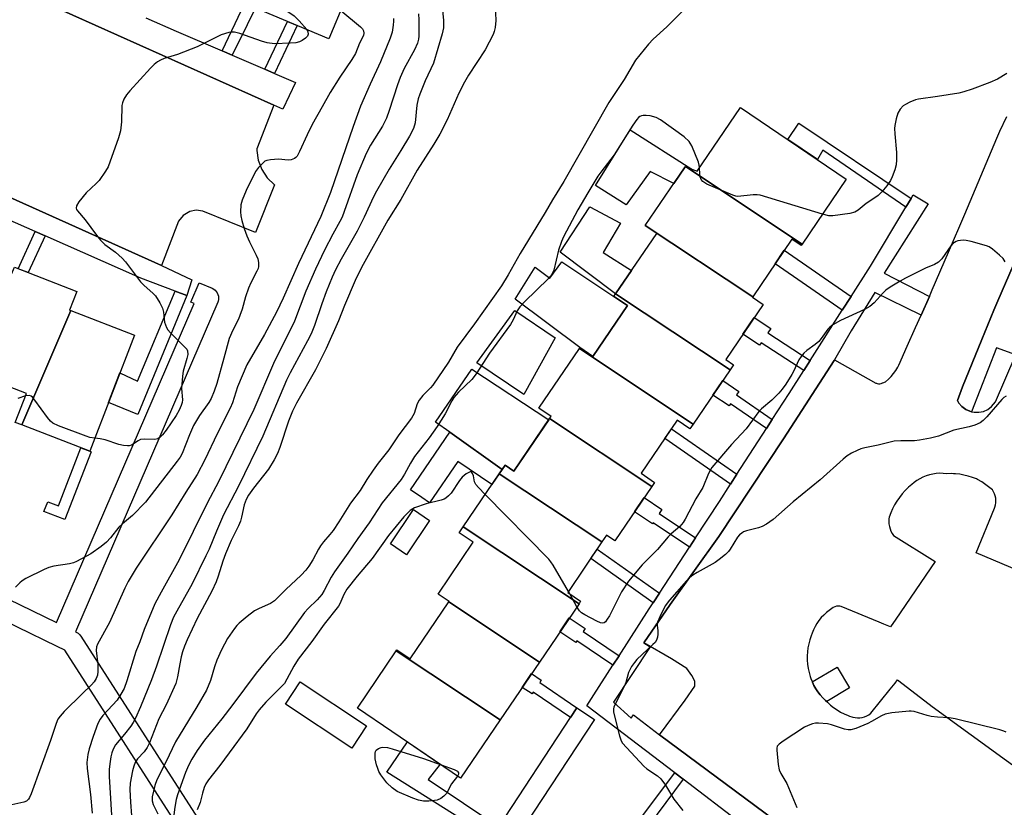
# Model space of a CAD drawing. Units: inches. Extents: x 1237769 to 1243769, y 549453 to 553454.
# Drawn here: x 1238282 to 1238561, y 550087 to 550311 of the extents above; entities that cross this region are included whole.
import ezdxf

# ---------------------------------------------------------------- set-up
doc = ezdxf.new("R2010")
doc.units = ezdxf.units.IN
doc.header["$MEASUREMENT"] = 0
for name, color, linetype in [('BLDG-Footprint', 5, 'Continuous'), ('CULTRL-Pad', 6, 'Continuous'), ('TRANS-Non Street Sidewalk', 7, 'Continuous'), ('TRANS-Parking Lot', 4, 'Continuous'), ('TRANS-Street Sidewalk', 7, 'Continuous'), ('Undefined', 1, 'Continuous')]:
    doc.layers.add(name, color=color, linetype=linetype)

msp = doc.modelspace()

# ---------------------------------------------------------------- linework, layer by layer
at = {"layer": 'BLDG-Footprint'}
for points, elevation in [([(1238350.82, 550312.92), (1238364.52, 550344.61), (1238382.84, 550336.93), (1238369.49, 550305.09)], 471.22), ([(1238503.58, 550246.95), (1238470.85, 550268.69), (1238473.87, 550267.61), (1238486.12, 550285.67), (1238516.07, 550265.34)], 461.16), ([(1238470.85, 550268.69), (1238503.58, 550246.95), (1238503.32, 550246.56), (1238500.7, 550248.35), (1238489.59, 550231.98), (1238459.16, 550252.19), (1238470.46, 550268.83)], 459.81), ([(1238489.59, 550231.98), (1238489.52, 550231.88), (1238492.54, 550229.83), (1238481.94, 550214.22), (1238484.14, 550212.73), (1238483.16, 550211.28), (1238450.76, 550232.81), (1238462.39, 550249.95), (1238459.14, 550252.16), (1238459.16, 550252.19)], 460.16), ([(1238296.38, 550228.07), (1238282.46, 550195.67), (1238280.64, 550196.38), (1238283.81, 550204.58), (1238267.72, 550210.8), (1238280.42, 550240.34), (1238298.06, 550233.53), (1238296, 550228.22)], 475.27), ([(1238483.16, 550211.28), (1238472.73, 550195.92), (1238440.47, 550217.35), (1238440.64, 550217.61), (1238444.34, 550215.1), (1238454.11, 550229.49), (1238450.27, 550232.09), (1238450.76, 550232.81)], 459.93), ([(1238282.46, 550195.67), (1238296.38, 550228.07), (1238314.44, 550221.1), (1238301.74, 550188.23)], 475.13), ([(1238472.73, 550195.92), (1238471.8, 550194.55), (1238468.2, 550196.99), (1238458.01, 550181.96), (1238461.78, 550179.4), (1238460.98, 550178.23), (1238432.06, 550197.45), (1238432.47, 550198.06), (1238428.98, 550200.42), (1238440.47, 550217.35)], 459.24), ([(1238460.98, 550178.23), (1238450.55, 550162.86), (1238448.21, 550164.45), (1238446.89, 550162.5), (1238417.79, 550181.84), (1238419.41, 550184.22), (1238421.92, 550182.52), (1238432.06, 550197.45)], 459.03), ([(1238446.89, 550162.5), (1238437.17, 550148.18), (1238440.84, 550145.69), (1238440.38, 550145), (1238407.58, 550166.8), (1238417.79, 550181.84)], 458.43), ([(1238440.38, 550145), (1238429.16, 550128.47), (1238403.5, 550145.52), (1238403.57, 550145.62), (1238400.45, 550147.74), (1238410.41, 550162.42), (1238406.44, 550165.11), (1238407.58, 550166.8)], 458.32), ([(1238429.16, 550128.47), (1238418.03, 550112.07), (1238388.59, 550131.63), (1238388.79, 550131.92), (1238392.55, 550129.37), (1238403.5, 550145.52)], 457.87), ([(1238418.03, 550112.07), (1238406.83, 550095.57), (1238377.59, 550115.42), (1238388.59, 550131.63)], 458.13)]:
    msp.add_lwpolyline(points, close=True, dxfattribs=dict(at, elevation=elevation))
at = {"layer": 'CULTRL-Pad'}
for points in [[(1238454.85, 550279.3), (1238472.36, 550268.15), (1238470.85, 550268.69), (1238470.46, 550268.84), (1238467.22, 550264.07), (1238460.56, 550267.47), (1238453.72, 550258.03), (1238445.06, 550263.5)], [(1238455.28, 550239.48), (1238450.76, 550232.82), (1238435.05, 550244.6), (1238443.47, 550257.52), (1238452.14, 550252.81), (1238447.24, 550244.52)], [(1238435.52, 550241.9), (1238450.27, 550232.09), (1238454.11, 550229.49), (1238444.34, 550215.1), (1238440.64, 550217.61), (1238422.26, 550231.32), (1238427.94, 550240.36), (1238432.07, 550237.26)], [(1238433.65, 550220.4), (1238424.76, 550204.26), (1238411.38, 550213.25), (1238422.21, 550228.06)], [(1238418.63, 550183.08), (1238403.74, 550193.61), (1238399.71, 550196.46), (1238410.04, 550211.43), (1238431.8, 550197.08), (1238421.92, 550182.52), (1238419.41, 550184.22)], [(1238418.63, 550183.08), (1238417.79, 550181.84), (1238415.71, 550178.77), (1238406.02, 550185.34), (1238398.04, 550173.59), (1238395.83, 550175.09), (1238392.64, 550177.26), (1238403.74, 550193.61)], [(1238398.05, 550168.61), (1238391.45, 550158.89), (1238386.92, 550161.96), (1238393.51, 550171.68)], [(1238517.02, 550121.11), (1238510.56, 550117.27), (1238510.25, 550117.59), (1238509.47, 550118.33), (1238508.74, 550119.13), (1238508.08, 550119.98), (1238507.48, 550120.88), (1238506.95, 550121.82), (1238506.49, 550122.8), (1238506.47, 550122.86), (1238513.5, 550127.04)], [(1238380.19, 550110.39), (1238375.97, 550104.03), (1238357.17, 550116.48), (1238361.39, 550122.84)]]:
    msp.add_lwpolyline(points, close=True, dxfattribs=at)
at = {"layer": 'TRANS-Non Street Sidewalk'}
for points in [[(1238342.1, 550300.47), (1238339.3, 550301.68), (1238347.52, 550319.05), (1238350.59, 550317.76)], [(1238354.1, 550295.31), (1238351.34, 550296.5), (1238357.79, 550310), (1238360.56, 550308.84)], [(1238534.48, 550259.84), (1238533.02, 550257.4), (1238509.48, 550273.54), (1238507.93, 550270.87), (1238499.56, 550276.54), (1238502.65, 550281.19)], [(1238289.07, 550249.23), (1238284.34, 550238.83), (1238281.45, 550239.94), (1238286.24, 550250.48)], [(1238517.49, 550232.09), (1238514.97, 550228.15), (1238495.95, 550241.34), (1238498.54, 550245.17)], [(1238329.21, 550232.36), (1238315.33, 550198.67), (1238307.06, 550202.01), (1238310.3, 550210.4), (1238315.23, 550208.05), (1238325.97, 550233.57)], [(1238505.89, 550213.97), (1238504.05, 550211.09), (1238491.99, 550218.94), (1238491.53, 550218.25), (1238486.82, 550221.4), (1238490.01, 550226.1), (1238494.69, 550222.96), (1238493.9, 550221.78)], [(1238495.15, 550197.24), (1238493.51, 550194.69), (1238483.29, 550201.65), (1238482.91, 550201.08), (1238478.32, 550204.15), (1238481.1, 550208.25), (1238485.67, 550205.19), (1238484.98, 550204.16)], [(1238485.14, 550181.71), (1238483.3, 550178.85), (1238464.67, 550191.78), (1238466.59, 550194.6)], [(1238302.14, 550188.07), (1238294.71, 550168.83), (1238288.77, 550171.12), (1238289.85, 550173.92), (1238292.89, 550172.75), (1238299.24, 550189.19), (1238301.74, 550188.23)], [(1238473.41, 550163.66), (1238471.7, 550161.03), (1238461.37, 550167.94), (1238461.19, 550167.67), (1238456.12, 550171.06), (1238458.84, 550175.08), (1238463.89, 550171.7), (1238463.11, 550170.54)], [(1238463.19, 550148.01), (1238461.39, 550145.26), (1238443.69, 550157.79), (1238445.53, 550160.5)], [(1238451.71, 550130.22), (1238450, 550127.56), (1238439.8, 550134.51), (1238439.47, 550134.02), (1238434.97, 550137.03), (1238437.63, 550140.95), (1238442.11, 550137.94), (1238441.56, 550137.12)], [(1238439.77, 550115.45), (1238437.97, 550112.71), (1238427.43, 550119.95), (1238427.07, 550119.42), (1238424.28, 550121.28), (1238426.94, 550125.2), (1238429.7, 550123.35), (1238429.25, 550122.68)], [(1238417.62, 550081.77), (1238415.53, 550078.6), (1238385.92, 550097.21), (1238391.75, 550105.81), (1238401, 550099.53), (1238397.6, 550095.15)], [(1238469.86, 550095.3), (1238453.01, 550072.53), (1238457.74, 550068.75), (1238453.62, 550063.43), (1238446.4, 550068.89), (1238467.57, 550097.04)]]:
    msp.add_lwpolyline(points, close=True, dxfattribs=at)
at = {"layer": 'TRANS-Parking Lot'}
msp.add_lwpolyline([(1238271.58, 550323.22), (1238353.86, 550286.3), (1238349.11, 550273.92), (1238349.11, 550273.48), (1238349.48, 550270.68), (1238350.47, 550268.03), (1238352.03, 550265.68), (1238354.09, 550263.73), (1238348.7, 550250.17), (1238333.78, 550256.27), (1238331.92, 550256.51), (1238330.09, 550256.16), (1238328.21, 550255.06), (1238326.85, 550253.38), (1238322.03, 550240.86), (1238235.88, 550279.55)], dxfattribs=at)
for points in [[(1238498.19, 550081.86, 0), (1238463.21, 550107.84, 0), (1238470.44, 550117.62, 0), (1238473.19, 550121.6, 0), (1238473.2, 550123.06, 0), (1238472.38, 550124.68, 0), (1238470.94, 550126.63, 0), (1238466.59, 550129.33, 0), (1238458.71, 550133.9, 0), (1238466.16, 550144.77, 0), (1238480, 550164.03, 0), (1238498.29, 550191.73, 0), (1238512.64, 550213.97, 0), (1238512.73, 550214.1, 0), (1238524.5, 550207.53, 0), (1238524.68, 550207.46, 0), (1238524.85, 550207.39, 0), (1238525.24, 550207.32, 0), (1238525.62, 550207.33, 0), (1238526, 550207.41, 0), (1238526.36, 550207.57, 0), (1238526.43, 550207.62, 0), (1238527.26, 550207.92, 0), (1238528.05, 550208.65, 0), (1238528.79, 550209.43, 0), (1238529.48, 550210.26, 0), (1238530.11, 550211.13, 0), (1238530.68, 550212.03, 0), (1238531.01, 550212.63, 0), (1238533.38, 550217.96, 0), (1238535.76, 550223.29, 0), (1238537.31, 550226.82, 0), (1238539.64, 550232.09, 0), (1238540.46, 550233.97, 0), (1238545.11, 550244.68, 0), (1238549.71, 550255.41, 0), (1238554.26, 550266.17, 0), (1238558.76, 550276.95, 0), (1238559.57, 550278.9, 0), (1238561.61, 550283.09, 0)], [(1238563.35, 550240.82, 0), (1238559.09, 550230.82, 0), (1238557.96, 550228.15, 0), (1238554.54, 550219.85, 0), (1238549, 550206.51, 0), (1238547.59, 550202.56, 0), (1238547.96, 550201.88, 0), (1238548.81, 550200.9, 0), (1238549.94, 550200.06, 0), (1238551.12, 550199.53, 0), (1238551.62, 550199.42, 0), (1238552.39, 550199.25, 0), (1238553.69, 550199.25, 0), (1238554.95, 550199.51, 0), (1238556.24, 550200.09, 0), (1238557.28, 550200.87, 0), (1238558.38, 550202.22, 0), (1238563.96, 550215.16, 0)], [(1238600.73, 550139.18, 0), (1238552.94, 550159.42, 0), (1238558.1, 550172.11, 0), (1238558.21, 550172.38, 0), (1238558.39, 550172.99, 0), (1238558.49, 550173.63, 0), (1238558.52, 550174.27, 0), (1238558.47, 550174.9, 0), (1238558.34, 550175.53, 0), (1238558.13, 550176.14, 0), (1238557.85, 550176.71, 0), (1238557.5, 550177.24, 0), (1238556.77, 550177.85, 0), (1238555.65, 550178.71, 0), (1238554.48, 550179.51, 0), (1238553.27, 550180.24, 0), (1238552.98, 550180.37, 0), (1238551.83, 550180.81, 0), (1238550.65, 550181.17, 0), (1238549.46, 550181.47, 0), (1238548.24, 550181.68, 0), (1238547.02, 550181.81, 0), (1238546.5, 550181.83, 0), (1238545.79, 550181.87, 0), (1238544.55, 550181.84, 0), (1238544.53, 550181.84, 0), (1238543.55, 550181.94, 0), (1238542.57, 550181.96, 0), (1238541.58, 550181.9, 0), (1238540.61, 550181.76, 0), (1238539.65, 550181.54, 0), (1238538.72, 550181.24, 0), (1238537.81, 550180.87, 0), (1238536.93, 550180.42, 0), (1238536.09, 550179.91, 0), (1238535.3, 550179.33, 0), (1238534.66, 550178.83, 0), (1238533.7, 550177.99, 0), (1238532.8, 550177.09, 0), (1238531.95, 550176.14, 0), (1238531.17, 550175.14, 0), (1238530.45, 550174.09, 0), (1238529.8, 550173, 0), (1238529.22, 550171.87, 0), (1238528.71, 550170.71, 0), (1238528.28, 550169.51, 0), (1238528.21, 550169.06, 0), (1238528.16, 550168.33, 0), (1238528.2, 550167.61, 0), (1238528.31, 550166.9, 0), (1238528.51, 550166.21, 0), (1238528.77, 550165.54, 0), (1238529.12, 550164.9, 0), (1238529.53, 550164.3, 0), (1238541.29, 550156.98, 0), (1238530.15, 550140.65, 0), (1238528.63, 550138.41, 0), (1238526.77, 550139.19, 0), (1238525.44, 550139.75, 0), (1238514.69, 550144.24, 0), (1238514.29, 550144.32, 0), (1238513.8, 550144.34, 0), (1238513.31, 550144.29, 0), (1238512.84, 550144.15, 0), (1238512.42, 550143.96, 0), (1238512.4, 550143.95, 0), (1238512, 550143.67, 0), (1238511.65, 550143.33, 0), (1238511.29, 550143.09, 0), (1238510.48, 550142.48, 0), (1238509.72, 550141.79, 0), (1238509.02, 550141.06, 0), (1238508.37, 550140.27, 0), (1238507.79, 550139.43, 0), (1238507.28, 550138.54, 0), (1238506.83, 550137.62, 0), (1238506.46, 550136.67, 0), (1238506.15, 550135.9, 0), (1238505.78, 550134.79, 0), (1238505.48, 550133.66, 0), (1238505.25, 550132.51, 0), (1238505.11, 550131.35, 0), (1238505.05, 550130.18, 0), (1238505.06, 550129, 0), (1238505.16, 550127.84, 0), (1238505.33, 550126.68, 0), (1238505.58, 550125.54, 0), (1238505.91, 550124.41, 0), (1238506.11, 550123.81, 0), (1238506.49, 550122.8, 0), (1238506.95, 550121.82, 0), (1238507.48, 550120.88, 0), (1238508.08, 550119.98, 0), (1238508.74, 550119.13, 0), (1238509.47, 550118.33, 0), (1238510.25, 550117.59, 0), (1238510.75, 550117.08, 0), (1238511.61, 550116.28, 0), (1238512.52, 550115.55, 0), (1238513.48, 550114.88, 0), (1238514.48, 550114.28, 0), (1238515.53, 550113.75, 0), (1238516.6, 550113.28, 0), (1238517.05, 550113.13, 0), (1238517.71, 550112.9, 0), (1238517.93, 550112.84, 0), (1238518.6, 550112.71, 0), (1238519.28, 550112.66, 0), (1238519.96, 550112.69, 0), (1238520.63, 550112.79, 0), (1238521.28, 550112.97, 0), (1238521.91, 550113.22, 0), (1238522.51, 550113.54, 0), (1238523.06, 550113.93, 0), (1238528.56, 550120.78, 0), (1238529.93, 550122.48, 0), (1238530.65, 550123.38, 0), (1238533.45, 550121.24, 0), (1238540.47, 550115.86, 0), (1238572.58, 550092.55, 0)]]:
    msp.add_polyline3d(points, dxfattribs=at)
at = {"layer": 'TRANS-Street Sidewalk'}
for points in [[(1238317.68, 550311.05), (1238326.28, 550307.28), (1238339.3, 550301.68), (1238342.1, 550300.47), (1238351.34, 550296.5), (1238354.1, 550295.31), (1238360.01, 550292.77), (1238356.49, 550285.13), (1238353.86, 550286.3), (1238271.58, 550323.22)], [(1238235.88, 550279.55), (1238322.03, 550240.86), (1238330.71, 550236.84), (1238329.21, 550232.36), (1238325.97, 550233.57), (1238316.18, 550237.26), (1238289.07, 550249.23), (1238286.24, 550250.48), (1238272.64, 550256.49)]]:
    msp.add_lwpolyline(points, dxfattribs=at)
for points in [[(1238486.46, 550082.65, 0), (1238469.86, 550095.3, 0), (1238467.57, 550097.04, 0), (1238442.58, 550116.09, 0), (1238444.6, 550119.16, 0), (1238450, 550127.56, 0), (1238451.71, 550130.22, 0), (1238460.24, 550143.5, 0), (1238461.39, 550145.26, 0), (1238463.19, 550148.01, 0), (1238471.7, 550161.03, 0), (1238473.41, 550163.66, 0), (1238480.14, 550173.96, 0), (1238483.3, 550178.85, 0), (1238485.14, 550181.71, 0), (1238493.51, 550194.69, 0), (1238495.15, 550197.24, 0), (1238499.88, 550204.58, 0), (1238504.05, 550211.09, 0), (1238505.89, 550213.97, 0), (1238514.97, 550228.15, 0), (1238517.49, 550232.09, 0), (1238522.96, 550240.63, 0), (1238533.02, 550257.4, 0), (1238534.48, 550259.84, 0), (1238535.09, 550260.85, 0), (1238539.35, 550258.32, 0), (1238526.85, 550238.64, 0), (1238539.64, 550232.09, 0), (1238537.31, 550226.82, 0), (1238524.19, 550233.19, 0), (1238517.53, 550222.36, 0), (1238512.73, 550214.1, 0), (1238512.64, 550213.97, 0), (1238498.29, 550191.73, 0), (1238480, 550164.03, 0), (1238466.16, 550144.77, 0), (1238458.71, 550133.9, 0), (1238460.51, 550132.8, 0), (1238450.17, 550117.07, 0), (1238455.17, 550112.59, 0), (1238455.79, 550113.47, 0), (1238463.21, 550107.84, 0), (1238498.19, 550081.86, 0)], [(1238564.14, 550215.56, 0), (1238558.69, 550217.48, 0), (1238551.62, 550199.42, 0), (1238551.12, 550199.53, 0), (1238549.94, 550200.06, 0), (1238548.81, 550200.9, 0), (1238547.96, 550201.88, 0), (1238547.59, 550202.56, 0), (1238549, 550206.51, 0), (1238554.54, 550219.85, 0), (1238557.96, 550228.15, 0), (1238559.09, 550230.82, 0), (1238563.35, 550240.82, 0)], [(1238247.74, 550161.35, 0), (1238292.32, 550139.64, 0), (1238331.31, 550230.08, 0), (1238330.42, 550230.46, 0), (1238332.79, 550235.97, 0), (1238336.43, 550234.41, 0), (1238336.87, 550234.18, 0), (1238337.26, 550233.88, 0), (1238337.59, 550233.52, 0), (1238337.87, 550233.12, 0), (1238338.07, 550232.67, 0), (1238338.2, 550232.2, 0), (1238338.25, 550231.72, 0), (1238338.22, 550231.23, 0), (1238338.11, 550230.75, 0), (1238338.01, 550230.46, 0), (1238297.72, 550137.02, 0), (1238298.04, 550136.86, 0), (1238298.47, 550136.61, 0), (1238298.84, 550136.29, 0), (1238299.16, 550135.92, 0), (1238299.26, 550135.78, 0), (1238334.79, 550080.36, 0)], [(1238339.57, 549964.71, 0), (1238348.82, 549979.2, 0), (1238350.51, 549981.83, 0), (1238358.99, 549995.1, 0), (1238360.59, 549997.6, 0), (1238361.62, 549999.22, 0), (1238385.49, 550037.86, 0), (1238330.87, 550075.77, 0), (1238330.49, 550076.09, 0), (1238330.17, 550076.46, 0), (1238330.06, 550076.62, 0), (1238294.66, 550131.83, 0), (1238292.52, 550132.87, 0), (1238247.48, 550154.81, 0)], [(1238417.62, 550081.77, 0), (1238437.97, 550112.71, 0), (1238439.77, 550115.45, 0), (1238444.78, 550112.15, 0), (1238402.76, 550048.27, 0)]]:
    msp.add_polyline3d(points, dxfattribs=at)
at = {"layer": 'Undefined'}
for p, q in [((1238437.76, 550147.78, 458), (1238437.36, 550148.47, 458)), ((1238439.76, 550144.08, 458), (1238437.76, 550147.78, 458))]:
    msp.add_line(p, q, dxfattribs=at)
for points, elevation in [([(1238401.39, 550316.11), (1238401.96, 550310.27), (1238402, 550308.25), (1238401.61, 550306.51), (1238399.11, 550298.19), (1238396.8, 550293.18), (1238395.26, 550289.42), (1238394.78, 550288.05), (1238394.43, 550286.33), (1238393.92, 550281.32), (1238393.5, 550279.72), (1238392.33, 550277.47), (1238389.9, 550273.42), (1238386.56, 550268.15), (1238383.02, 550261.89), (1238382.19, 550260.32), (1238379.47, 550254.51), (1238377.49, 550250.57), (1238372.94, 550242.62), (1238371.36, 550239.6), (1238370.46, 550237.59), (1238368.77, 550233.42), (1238367.49, 550229.98), (1238365.41, 550223.83), (1238364.49, 550221.5), (1238363.48, 550219.49), (1238358.56, 550210.47), (1238357.48, 550208.36), (1238350.76, 550192.53), (1238343.93, 550178.27), (1238339.68, 550170.18), (1238337.63, 550165.56), (1238335.55, 550160.47), (1238334.66, 550158.53), (1238330.72, 550150.61), (1238326.41, 550142.92), (1238325.5, 550141.14), (1238324.65, 550139), (1238320.62, 550127.25), (1238319.22, 550123.41), (1238316.08, 550115.76), (1238314.69, 550112.59), (1238314.04, 550111.31), (1238313.4, 550110.33), (1238311.64, 550107.99), (1238309.08, 550104.98), (1238308.38, 550103.81), (1238307.99, 550102.77), (1238307.74, 550101.64), (1238307.41, 550099.64), (1238307.24, 550098.05), (1238307.25, 550096), (1238308.12, 550081.96)], 466), ([(1238352.01, 550316.65), (1238355.03, 550314.76), (1238359.64, 550311.59), (1238361.1, 550310.19), (1238363.23, 550307.72)], 474), ([(1238372.85, 550313.11), (1238378.45, 550308.47), (1238378.99, 550307.92), (1238379.33, 550307.36), (1238379.43, 550306.75), (1238379.29, 550306.03), (1238378.2, 550303.86), (1238377.06, 550300.92), (1238376.03, 550299.2), (1238372.63, 550294.26), (1238369.86, 550289.89), (1238367.63, 550285.78), (1238364.74, 550280.85), (1238363.32, 550277.9), (1238361.22, 550273.15), (1238360.52, 550271.89), (1238360.16, 550271.5), (1238359.74, 550271.19), (1238358.79, 550270.79), (1238358, 550270.74), (1238355.23, 550270.96), (1238352.96, 550270.84), (1238351.89, 550270.64), (1238351.4, 550270.42), (1238350.95, 550270.09), (1238349.53, 550268.67), (1238348.71, 550267.5), (1238346.09, 550262.13), (1238344.91, 550259.41), (1238344.6, 550258.01), (1238344.48, 550256.03), (1238344.56, 550254.94), (1238344.82, 550253.61), (1238345.47, 550251.32), (1238346.27, 550249.23), (1238346.98, 550247.61), (1238348.9, 550243.78), (1238349.34, 550242.74), (1238349.56, 550241.67), (1238349.55, 550240.59), (1238349.44, 550240.05), (1238349.12, 550239.24), (1238347.4, 550235.96), (1238346.71, 550234.41), (1238345.87, 550231.99), (1238344.91, 550228.44), (1238344.3, 550226.65), (1238343.85, 550225.62), (1238342.26, 550222.51), (1238341.27, 550220.18), (1238339.78, 550214.55), (1238337.73, 550207.37), (1238337.01, 550205.24), (1238336.14, 550203.18), (1238335.47, 550202), (1238332.87, 550198.34), (1238331.19, 550195.51), (1238329.99, 550192.85), (1238327.89, 550187.55), (1238327.36, 550186.58), (1238326.56, 550185.41), (1238317.5, 550173.75), (1238313.84, 550169.96), (1238311.03, 550167.66), (1238310.02, 550166.71), (1238307.61, 550163.67), (1238306.48, 550162.43), (1238305.02, 550161.17), (1238302.08, 550159.11), (1238297.95, 550156.95), (1238297.15, 550156.62), (1238296.03, 550156.31), (1238291.6, 550155.61), (1238290.15, 550155.29), (1238288.81, 550154.74), (1238283.61, 550152.13), (1238282.63, 550151.53), (1238281.97, 550150.96), (1238280.75, 550149.7)], 472), ([(1238416.58, 550314.41), (1238416.79, 550310.33), (1238416.6, 550308.3), (1238416.36, 550307.16), (1238416.06, 550306.35), (1238413.74, 550302), (1238409.04, 550294.8), (1238407.91, 550292.82), (1238406.32, 550289.66), (1238402.99, 550282.13), (1238400.94, 550278.11), (1238399.28, 550275.29), (1238394.48, 550267.83), (1238389.86, 550259.56), (1238386.23, 550253.74), (1238378.75, 550240.31), (1238376.95, 550236.64), (1238373.97, 550229.55), (1238372.24, 550225.2), (1238368.72, 550217.31), (1238365.74, 550211.27), (1238360.33, 550201.82), (1238359.19, 550199.59), (1238358.1, 550196.78), (1238355.64, 550189.24), (1238354.99, 550187.59), (1238354.01, 550185.82), (1238352.35, 550183.1), (1238348.11, 550177.7), (1238346.77, 550175.78), (1238346.06, 550174.54), (1238345.52, 550173.01), (1238344.79, 550169.49), (1238344.47, 550168.37), (1238343.89, 550167.05), (1238341.78, 550162.91), (1238340.18, 550159.18), (1238339.44, 550157.06), (1238338.16, 550152.78), (1238337.56, 550151.17), (1238336.34, 550148.55), (1238332.17, 550140.84), (1238329.39, 550134.78), (1238328.62, 550132.93), (1238328.05, 550131.33), (1238327.67, 550129.94), (1238327.23, 550127.95), (1238326.63, 550124.24), (1238326.11, 550122.42), (1238323.36, 550116.36), (1238321.29, 550112.38), (1238318.63, 550105.6), (1238318.04, 550104.28), (1238317.14, 550102.99), (1238315.23, 550101), (1238314.61, 550099.97), (1238314.24, 550098.95), (1238313.86, 550097.61), (1238313.21, 550094.12), (1238313.14, 550092.31), (1238313.32, 550088.71), (1238313.9, 550081.15)], 464), ([(1238469.52, 550312.79), (1238465.23, 550308.49), (1238461.38, 550305.03), (1238460.05, 550303.56), (1238456.4, 550299.02), (1238453.18, 550293.57), (1238448.78, 550287.06), (1238436.05, 550264.69), (1238432.86, 550259.43), (1238430.8, 550255.84), (1238423.73, 550244.27), (1238420.33, 550238.23), (1238418.41, 550235.1), (1238410.73, 550224.34), (1238405.89, 550217.7), (1238403.38, 550213.42), (1238398.98, 550206.97), (1238398.29, 550206.15), (1238396.17, 550203.99), (1238395.08, 550202.65), (1238394.55, 550201.65), (1238393.64, 550198.92), (1238392.96, 550197.61), (1238389.36, 550192.88), (1238386.51, 550188.62), (1238383.48, 550184.81), (1238382.09, 550182.89), (1238380.24, 550180.19), (1238378.37, 550177.13), (1238375.6, 550173.51), (1238372.35, 550168.23), (1238370.69, 550165.79), (1238369.8, 550164.63), (1238367.94, 550162.53), (1238367.12, 550161.44), (1238366.54, 550160.49), (1238364.93, 550157.39), (1238363.8, 550155.62), (1238362.93, 550154.5), (1238361.63, 550153.08), (1238357.27, 550149.01), (1238354.07, 550145.81), (1238352.92, 550145.08), (1238349.73, 550143.65), (1238348.45, 550142.97), (1238346.33, 550141.36), (1238344.04, 550139.49), (1238343.43, 550138.86), (1238342.72, 550137.97), (1238340.77, 550135.14), (1238339.04, 550131.95), (1238337.79, 550129.03), (1238337.08, 550127.14), (1238335.92, 550123.23), (1238334.79, 550120.5), (1238332.12, 550115.76), (1238326.06, 550105.88), (1238323.33, 550100.11), (1238320.74, 550095.09), (1238320.16, 550093.44), (1238319.41, 550090.27), (1238319.4, 550089.14), (1238319.71, 550088.07), (1238321.04, 550085.48)], 462), ([(1238387.77, 550310.91), (1238387.82, 550310.08), (1238387.72, 550308.95), (1238387.4, 550306.97), (1238386.89, 550305.32), (1238384.13, 550298.6), (1238381.16, 550292.25), (1238378.5, 550286.05), (1238376.35, 550280.25), (1238369.99, 550261.52), (1238367.18, 550254.76), (1238360.88, 550241.47), (1238356.52, 550231.61), (1238354.63, 550227.66), (1238351.22, 550221.27), (1238346.24, 550212.7), (1238343.65, 550206.46), (1238342.21, 550201.97), (1238341.54, 550200.4), (1238337.86, 550193.12), (1238334.38, 550185.8), (1238332.17, 550181.65), (1238328.98, 550176.66), (1238325.01, 550170.21), (1238314.92, 550155.05), (1238312.59, 550151.31), (1238311.65, 550149.41), (1238307.33, 550139.69), (1238303.9, 550133.53), (1238303.67, 550132.82), (1238303.6, 550131.77), (1238304, 550127.78), (1238304.08, 550125.78), (1238303.95, 550124.73), (1238303.61, 550123.76), (1238303.01, 550122.86), (1238302.29, 550122.02), (1238299.59, 550119.48), (1238294.52, 550114.43), (1238293.35, 550113.15), (1238292.75, 550112.27), (1238292.2, 550111.07), (1238290.66, 550106.27), (1238285.11, 550091.14), (1238284.66, 550090.05), (1238284.38, 550089.56), (1238283.87, 550089.07), (1238283.11, 550088.74), (1238277.08, 550087.44)], 470), ([(1238394.87, 550312.22), (1238394.97, 550310.49), (1238395.01, 550305.85), (1238394.89, 550305), (1238394.57, 550303.88), (1238393.75, 550302), (1238390.79, 550296.69), (1238389.66, 550294.15), (1238388.91, 550292.06), (1238386.63, 550284.81), (1238385.82, 550282.61), (1238384.68, 550280.37), (1238381.29, 550274.99), (1238380.07, 550272.61), (1238377.54, 550266.51), (1238373.87, 550256.12), (1238373.24, 550254.51), (1238372.65, 550253.31), (1238370.64, 550249.71), (1238368.3, 550245.19), (1238365.68, 550239.84), (1238362.98, 550233.61), (1238359.78, 550225.1), (1238353.83, 550213.12), (1238348.2, 550200), (1238338.3, 550179.77), (1238335.01, 550173.48), (1238327.07, 550157.39), (1238321.95, 550148.31), (1238320.18, 550145), (1238317.14, 550137.71), (1238315.92, 550134.17), (1238314.83, 550131.45), (1238312.3, 550123.16), (1238311.47, 550121), (1238310.56, 550119.32), (1238309.47, 550117.68), (1238308.22, 550116.24), (1238305.44, 550113.33), (1238304.67, 550112.24), (1238304.04, 550111.07), (1238302.68, 550107.39), (1238301.54, 550103.87), (1238301.18, 550102.29), (1238300.96, 550099.98), (1238301.05, 550098.25), (1238301.94, 550090.92), (1238302.4, 550085.6)], 468), ([(1238363.23, 550307.72), (1238363.57, 550307.11), (1238363.65, 550306.46), (1238363.44, 550305.87), (1238362.91, 550305.28), (1238361.97, 550304.63), (1238361.19, 550304.26), (1238360.13, 550303.99), (1238358.56, 550303.83), (1238354.07, 550303.71), (1238352.06, 550303.95), (1238350.37, 550304.4), (1238344.25, 550306.6), (1238342.75, 550307.01), (1238342.03, 550307.01), (1238341.19, 550306.88), (1238338.97, 550306.24), (1238332.19, 550302.85), (1238326.62, 550300.65), (1238322.82, 550299.54), (1238321.84, 550299.09), (1238320.93, 550298.55), (1238320.04, 550297.81), (1238319, 550296.74), (1238313.13, 550290.36), (1238312.16, 550289.22), (1238311.42, 550288.02), (1238310.99, 550287), (1238310.83, 550286.17), (1238310.78, 550281.56), (1238310.48, 550279.01), (1238309.86, 550277.02), (1238306.92, 550268.86), (1238306.23, 550267.57), (1238304.37, 550264.95), (1238303.56, 550264.08), (1238300.72, 550261.42), (1238298.68, 550258.91), (1238297.96, 550257.76), (1238297.87, 550257.13), (1238298.02, 550256.74), (1238298.3, 550256.32), (1238300.49, 550253.81), (1238303.7, 550249.42), (1238304.81, 550248.08), (1238306.04, 550246.85), (1238309.07, 550244.6), (1238310.94, 550242.96), (1238311.88, 550241.85), (1238316.17, 550236.25), (1238317.16, 550235.23), (1238319.64, 550233.04), (1238320.37, 550232.27), (1238321.61, 550230.32), (1238322.36, 550228.77), (1238322.6, 550227.66), (1238322.96, 550224.81), (1238323.17, 550224.01), (1238323.48, 550223.3), (1238323.91, 550222.62), (1238324.67, 550221.77), (1238328.91, 550217.55), (1238329.21, 550217.13), (1238329.41, 550216.66), (1238329.51, 550215.6), (1238329.3, 550214.5), (1238328.24, 550210.94), (1238328.01, 550209.51), (1238327.76, 550206), (1238328, 550202.83), (1238327.91, 550202.06), (1238327.67, 550201.21), (1238327.11, 550199.84), (1238326.2, 550198.32), (1238323.37, 550194.18), (1238322.33, 550192.89), (1238321.66, 550192.2), (1238321.01, 550191.76), (1238320.22, 550191.56), (1238317.29, 550191.67), (1238316.17, 550191.54), (1238315.44, 550191.19), (1238313.56, 550189.98), (1238312.93, 550189.79), (1238312.4, 550189.76), (1238311.33, 550189.87), (1238309.97, 550190.15), (1238306.1, 550191.4), (1238304.66, 550191.72), (1238303.18, 550191.95)], 474), ([(1238561.59, 550295.29), (1238558.95, 550293.67), (1238556.75, 550292.73), (1238551.78, 550290.8), (1238549.39, 550290.05), (1238547.98, 550289.74), (1238541.95, 550288.73), (1238536.53, 550288.02), (1238535.72, 550287.79), (1238534.16, 550287.14), (1238532.88, 550286.53), (1238532.18, 550286.08), (1238531.35, 550285.21), (1238530.72, 550284.03), (1238530.22, 550282.46), (1238529.84, 550280.56), (1238529.8, 550279.69), (1238529.87, 550278.21), (1238530.38, 550272.85), (1238530.35, 550270.83), (1238530.2, 550269.37), (1238529.83, 550267.96), (1238529.14, 550266.03), (1238528.59, 550264.98), (1238527.6, 550263.48), (1238526.15, 550261.71), (1238525.14, 550260.69), (1238523.95, 550259.8), (1238521.75, 550258.43), (1238519.44, 550256.56), (1238518.5, 550255.97), (1238517.14, 550255.6), (1238512.26, 550254.95), (1238511.12, 550254.98), (1238509.34, 550255.43)], 460), ([(1238474.52, 550268.57), (1238474.43, 550269.33), (1238474.2, 550270.17), (1238472.33, 550274.78), (1238471.9, 550275.53), (1238471.56, 550275.96), (1238470.14, 550277.28), (1238463.43, 550282.12), (1238462.21, 550282.83), (1238460.54, 550283.25), (1238459.4, 550283.39), (1238458.56, 550283.39), (1238458.07, 550283.28), (1238457.63, 550283.09), (1238457.24, 550282.81), (1238456.73, 550282.28), (1238455.61, 550280.64), (1238450.34, 550272.21), (1238446.56, 550267.35), (1238445.72, 550266.17), (1238442.85, 550261.46), (1238440.09, 550256.61), (1238436.01, 550248.99), (1238435.42, 550247.67), (1238434.56, 550245.19), (1238433.2, 550239.55), (1238432.91, 550238.75), (1238432.64, 550238.26), (1238431.69, 550237.17), (1238424.94, 550230.55), (1238423.6, 550229.11), (1238422.89, 550228.02), (1238421.68, 550225.48), (1238420.92, 550224.17), (1238415.04, 550216.04), (1238411.25, 550210.12), (1238410.01, 550208.58), (1238406.24, 550204.97), (1238404.91, 550203.45), (1238404.32, 550202.5), (1238402.43, 550198.78), (1238400.16, 550195.22), (1238397.89, 550192.04), (1238393.81, 550186.74), (1238392.62, 550184.82), (1238390.94, 550181.72), (1238389.96, 550180.25), (1238384.6, 550173.55), (1238380.91, 550167.89), (1238377.74, 550163.45), (1238374.92, 550159.31), (1238371.07, 550154.03), (1238370.18, 550152.55), (1238368.16, 550148.74), (1238367.46, 550147.62), (1238366.15, 550146.06), (1238363.64, 550143.65), (1238362.63, 550142.55), (1238357.34, 550135.18), (1238355.65, 550133.2), (1238352.85, 550130.15), (1238348.87, 550125.31), (1238342.28, 550116.43), (1238339.13, 550112.35), (1238334.3, 550106.31), (1238332.21, 550103.42), (1238330.65, 550100.95), (1238329.74, 550099.14), (1238328.92, 550097.13), (1238326.6, 550090.87), (1238326.22, 550089.51), (1238325.87, 550087.35), (1238325.6, 550085.14)], 460), ([(1238509.34, 550255.43), (1238491.7, 550260.81), (1238490.84, 550260.93), (1238489.71, 550260.92), (1238485.35, 550260.44), (1238484.8, 550260.52), (1238483.99, 550260.78), (1238476.64, 550263.92), (1238475.42, 550264.63), (1238474.98, 550265.25), (1238474.73, 550266.01), (1238474.6, 550266.83), (1238474.52, 550268.57)], 460), ([(1238561.12, 550241.87), (1238560.88, 550242.39), (1238560.56, 550242.83), (1238559.55, 550243.81), (1238557.58, 550245.47), (1238556.64, 550246.1), (1238555.83, 550246.43), (1238551.54, 550247.65), (1238550.09, 550247.97), (1238549.27, 550248.03), (1238548.47, 550247.98), (1238547.69, 550247.84), (1238547.2, 550247.65), (1238546.3, 550247.05), (1238545.74, 550246.45), (1238543.2, 550242.76), (1238542.27, 550241.79), (1238541.14, 550241.14), (1238538.54, 550240.12), (1238532.93, 550237.31), (1238531.38, 550236.43), (1238528.56, 550234.74), (1238527.35, 550233.89), (1238526.52, 550233.09), (1238523.99, 550230.27), (1238522.8, 550229.22), (1238521.28, 550228.4), (1238514.48, 550225.28), (1238512.29, 550224.06), (1238511.43, 550223.41), (1238510.89, 550222.83), (1238509.03, 550220.17), (1238508.31, 550219.34), (1238507.27, 550218.43), (1238504.9, 550216.77), (1238504.04, 550216), (1238503.3, 550215.1), (1238502.69, 550214.13), (1238501.13, 550210.77), (1238500.7, 550209.99), (1238498.94, 550207.21), (1238497.93, 550205.76), (1238497, 550204.71), (1238494.98, 550202.7), (1238492.12, 550200.22), (1238491.35, 550199.45), (1238487.75, 550194.6), (1238483.58, 550190.1), (1238478.04, 550183.57), (1238477.11, 550181.95), (1238475.43, 550177.97), (1238473.47, 550174.73), (1238470.48, 550168.98), (1238469.91, 550168.04), (1238468.92, 550166.86), (1238466.51, 550164.79), (1238465.62, 550163.91), (1238462.65, 550160.39), (1238458.3, 550155.98), (1238454.43, 550151.43), (1238452.44, 550148.37), (1238448.97, 550141.56), (1238448.4, 550140.61), (1238447.86, 550139.9), (1238447.48, 550139.58), (1238446.97, 550139.46), (1238446.49, 550139.56), (1238445.46, 550140.01), (1238442.07, 550141.8), (1238441.08, 550142.41), (1238440.47, 550142.97), (1238439.76, 550144.08)], 458), ([(1238283.54, 550203.89), (1238281.36, 550203.18)], 474), ([(1238303.18, 550191.95), (1238301.81, 550192.13), (1238300.69, 550192.46), (1238292.92, 550195.46), (1238291.33, 550196.2), (1238290.67, 550196.71), (1238289.75, 550197.76), (1238286.23, 550202.69), (1238285.53, 550203.55), (1238285.14, 550203.86), (1238284.69, 550204.02), (1238283.54, 550203.89)], 474), ([(1238561.41, 550203.8), (1238560.79, 550203.48), (1238560.19, 550202.91), (1238555.94, 550197.96), (1238554.94, 550196.89), (1238554.04, 550196.25), (1238552.53, 550195.6), (1238550.91, 550195.1), (1238546.57, 550194.14), (1238542.23, 550192.51), (1238539.99, 550191.96), (1238536.89, 550191.34), (1238535.47, 550191.14), (1238531.55, 550191.19), (1238529.66, 550191.06), (1238525.1, 550189.96), (1238521.37, 550189.21), (1238520.25, 550188.88), (1238519.18, 550188.44), (1238517.61, 550187.69), (1238516.38, 550186.95), (1238515.25, 550186.01), (1238508.67, 550180.07), (1238501.07, 550173.84), (1238495.42, 550168.91), (1238493.54, 550167.58), (1238492.3, 550166.87), (1238491.22, 550166.5), (1238487.8, 550165.62), (1238486.99, 550165.33), (1238486.49, 550165.04), (1238485.84, 550164.49), (1238485.26, 550163.84), (1238483.23, 550160.44), (1238482.71, 550159.78), (1238481.88, 550158.99), (1238480.09, 550157.52), (1238478.92, 550156.67), (1238473.83, 550153.84), (1238472.59, 550153.09), (1238471.79, 550152.43), (1238470.81, 550151.44), (1238466.03, 550146.02), (1238464.83, 550144.38), (1238463.25, 550141.31), (1238462.59, 550139.75), (1238462.48, 550138.95), (1238462.69, 550137.28), (1238462.7, 550136.39), (1238462.62, 550135.52), (1238462.38, 550134.71), (1238461.92, 550134.04), (1238461.34, 550133.42), (1238456.74, 550129.14), (1238456.06, 550128.33), (1238455.26, 550127.18), (1238454.84, 550126.45), (1238454.44, 550125.49), (1238453.6, 550122.63), (1238453.21, 550121.58), (1238452.36, 550119.8), (1238450.6, 550116.48), (1238450.28, 550115.71), (1238450.16, 550115.18), (1238450.18, 550114.35), (1238450.34, 550113.5), (1238451.83, 550107.53), (1238452.28, 550106.16), (1238452.71, 550105.46), (1238458.71, 550098.93), (1238459.58, 550098.23), (1238462.57, 550096.26), (1238463.57, 550095.4), (1238464.88, 550093.57), (1238467.24, 550089.56), (1238469.8, 550086.38)], 456), ([(1238413.8, 550175.96), (1238411.89, 550177.92), (1238411.14, 550178.83), (1238410.79, 550179.58), (1238410.48, 550181.2), (1238410.24, 550181.94), (1238409.88, 550182.39), (1238409.5, 550182.39), (1238408.36, 550181.81), (1238407.26, 550180.88), (1238406.55, 550179.96), (1238404.12, 550176.37), (1238403.4, 550175.55), (1238402.61, 550174.87), (1238402.14, 550174.6), (1238401.34, 550174.32), (1238397.09, 550173.27), (1238393.77, 550172.15), (1238393.25, 550171.89), (1238392.57, 550171.39), (1238390.74, 550169.58), (1238386.38, 550164.36), (1238381.74, 550157.81), (1238377.55, 550152.84), (1238374.63, 550149.09), (1238373.74, 550147.59), (1238372.58, 550144.98), (1238372.22, 550144.32), (1238368.2, 550139.24), (1238364.67, 550134.33), (1238360.83, 550129.24), (1238359.57, 550127.28), (1238356.9, 550122.42), (1238355.92, 550121.32), (1238351.6, 550117.07), (1238349.74, 550114.92), (1238348.91, 550113.75), (1238346.21, 550109.55), (1238341.27, 550102.7), (1238338.63, 550099.16), (1238335.41, 550095.12), (1238334.67, 550093.91), (1238334.19, 550092.88), (1238333.68, 550091.27), (1238333.02, 550088.68), (1238332.22, 550086.62)], 458), ([(1238437.36, 550148.47), (1238433.05, 550155.9), (1238432.42, 550156.89), (1238431.87, 550157.58), (1238413.8, 550175.96)], 458), ([(1238561.41, 550108.61), (1238560.73, 550108.92), (1238559.59, 550109.27), (1238546.95, 550112.39), (1238545.28, 550112.66), (1238541.93, 550112.84), (1238540.15, 550113.03), (1238539, 550113.29), (1238535.33, 550114.41), (1238534.47, 550114.56), (1238533.91, 550114.58), (1238529.04, 550114.04), (1238527.08, 550113.66), (1238526.04, 550113.18), (1238523.28, 550111.57), (1238522.25, 550111.06), (1238518.78, 550109.64), (1238517.41, 550109.26), (1238516.64, 550109.23), (1238515.58, 550109.4), (1238511.93, 550110.68), (1238510.79, 550110.97), (1238508.19, 550111.16), (1238507.34, 550111.11), (1238506.55, 550110.95), (1238505.28, 550110.51), (1238504.25, 550109.97), (1238498.23, 550106.05), (1238497.05, 550105.19), (1238496.56, 550104.58), (1238496.42, 550104.08), (1238496.4, 550103.53), (1238496.85, 550099.39), (1238497.12, 550097.94), (1238497.56, 550096.91), (1238499.28, 550094.02), (1238502.11, 550087.23)], 454), ([(1238405.96, 550096.16), (1238404.24, 550093.92), (1238402.84, 550091.21), (1238402.08, 550090.41), (1238401.2, 550089.75), (1238400.17, 550089.33), (1238397.82, 550089.05), (1238396.34, 550089.03), (1238394.94, 550089.28), (1238393.26, 550089.91), (1238388.88, 550091.82), (1238387.46, 550092.84), (1238385.96, 550094.24), (1238384.27, 550096.52), (1238383.69, 550097.49), (1238383.34, 550098.27), (1238383, 550099.37), (1238382.66, 550101.07), (1238382.58, 550101.92), (1238382.62, 550102.68), (1238382.73, 550103.14), (1238382.94, 550103.53), (1238383.52, 550103.97), (1238384.28, 550104.24), (1238384.82, 550104.33), (1238386.08, 550104.24), (1238387.47, 550103.9), (1238396.35, 550101.11), (1238401.3, 550099.33)], 458), ([(1238401.3, 550099.33), (1238404.98, 550098.02), (1238405.92, 550097.54), (1238406.08, 550097.39), (1238406.23, 550097.06), (1238406.2, 550096.69), (1238405.96, 550096.16)], 458)]:
    msp.add_lwpolyline(points, dxfattribs=dict(at, elevation=elevation))

doc.saveas('drawing.dxf')
